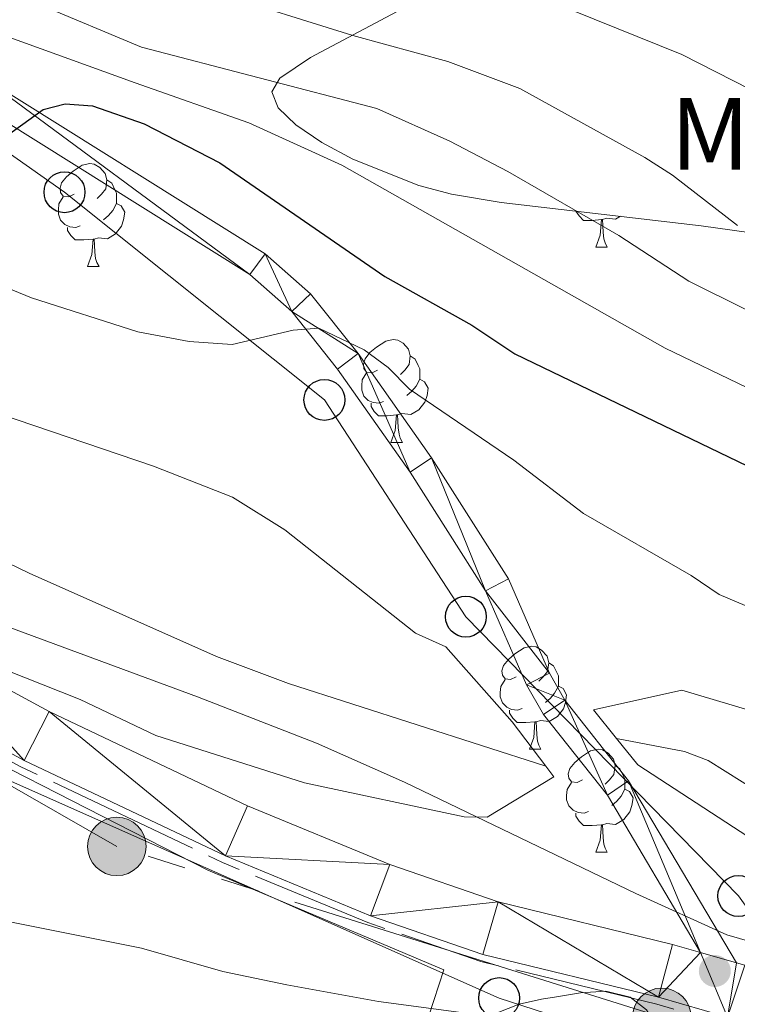
# Model space of a CAD drawing. Extents: x 612439 to 616944, y 791641 to 794686.
# Drawn here: x 615286 to 615356, y 793277 to 793373 of the extents above; entities that cross this region are included whole.
import ezdxf
from ezdxf.enums import TextEntityAlignment as Align

# ---------------------------------------------------------------- set-up
doc = ezdxf.new("R2010")
doc.units = 0
doc.header["$MEASUREMENT"] = 0
for name, pattern in [('5aceql', [40.5, 3.5, -3.5, 30, -3.5]), ('5elect', [127.5, 75, -7.5, 7.5, -7.5, 7.5, -7.5, 7.5, -7.5]), ('DGN Style 2', [47.64838, 28.589028, -19.059352]), ('DGN Style 3', [66.70773200000001, 47.64838, -19.059352])]:
    doc.linetypes.add(name, pattern=pattern)
for name, color, linetype in [('Nivel 11', 7, 'Continuous'), ('Nivel 13', 7, 'Continuous'), ('Nivel 20', 7, 'Continuous'), ('Nivel 21', 7, 'Continuous'), ('Nivel 32', 7, 'Continuous'), ('Nivel 33', 7, 'Continuous'), ('Nivel 35', 7, 'Continuous'), ('Nivel 36', 7, 'Continuous'), ('Nivel 37', 7, 'Continuous'), ('Nivel 4', 7, 'Continuous'), ('Nivel 5', 7, 'Continuous'), ('Nivel 54', 7, 'Continuous'), ('Nivel 61', 7, 'Continuous'), ('Nivel 63', 7, 'Continuous'), ('Nivel 7', 7, 'Continuous')]:
    doc.layers.add(name, color=color, linetype=linetype)
doc.styles.add('Style-arialn', font='arialn.shx', dxfattribs={"bigfont": 'arialnbig.shx'})
doc.linetypes.add('5zonar', pattern='A,-5,[1,dgnlstyle.shx,S=0.08,R=0,X=0,Y=0],-5', length=10)

# ---------------------------------------------------------------- blocks, each defined once
blk = doc.blocks.new('5PTT_1')
at = {"layer": 'Nivel 33', "color": 19, "linetype": 'Continuous', "lineweight": 30}
blk.add_circle((0, 0, -0.0002754115720762229), 1.995000006667076, dxfattribs=at)
blk = doc.blocks.new('5PELE_1')
at = {"layer": 'Nivel 32', "linetype": 'Continuous', "lineweight": 0}
h = blk.add_hatch(color=9, dxfattribs=at)
edge = h.paths.add_edge_path()
edge.add_arc((0, 0), 2.85, 0, 360)
at = {"layer": 'Nivel 32', "color": 8, "linetype": 'Continuous', "lineweight": 0}
blk.add_circle((0, 0, 0.0003673628540354912), 2.85, dxfattribs=at)
blk = doc.blocks.new('5PATER_1')
at = {"layer": 'Nivel 7', "linetype": 'Continuous', "lineweight": 0}
h = blk.add_hatch(color=19, dxfattribs=at)
edge = h.paths.add_edge_path()
edge.add_ellipse((1.001171767711639e-08, 1.001171767711639e-08), major_axis=(-1.095731442658737, -1.110710700182447), ratio=0.9994222409660319, start_angle=0, end_angle=360)

msp = doc.modelspace()

# ---------------------------------------------------------------- linework, layer by layer
at = {"layer": 'Nivel 11', "color": 142, "linetype": 'DGN Style 3', "lineweight": 13}
for points in [[(615337.233, 793300.6100000001, 89.006), (615312.1570000001, 793308.672, 88.98100000000001), (615305.146, 793311.294, 88.675), (615286.888, 793319.422, 87.34100000000001), (615264.909, 793329.9550000001, 86.487), (615256.121, 793334.7139999999, 86.185), (615248.6570000001, 793339.2180000001, 85.964), (615215.1470000001, 793361.0360000001, 85.055), (615197.3200000001, 793372.1529999999, 84.503), (615187.777, 793376.9280000001, 84.006), (615175.5020000001, 793381.6470000001, 84.006), (615169.081, 793385.5689999999, 84.006), (615166.797, 793386.5800000001, 84.006), (615161.514, 793387.5689999999, 84.006), (615149.2479999999, 793388.462, 83.759), (615141.5430000001, 793388.6980000001, 83.415), (615131.5560000001, 793388.1470000001, 83.046), (615128.1599999999, 793388.479, 82.895), (615123.327, 793389.753, 82.615), (615116.371, 793392.1159999999, 82.498), (615112.0290000001, 793394.6059999999, 82.519), (615109.9550000001, 793396.48, 82.45400000000001), (615103.371, 793403.9550000001, 82.151), (615082.757, 793430.952, 80.47500000000001)], [(615470.6570000001, 793242.7930000001, 93.739), (615468.4639999999, 793244.8049999999, 93.658), (615460.287, 793250.564, 93.421), (615451.4880000001, 793255.5020000001, 93.158), (615435.044, 793263.868, 92.458), (615415.8219999999, 793272.5900000001, 91.556), (615408.817, 793275.287, 91.254), (615389.808, 793281.6680000001, 90.471), (615382.8829999999, 793284.477, 90.183), (615376.3999999999, 793287.7660000001, 89.923), (615359.4890000001, 793297.1270000001, 89.751), (615353.0719999999, 793301.1400000001, 89.141), (615350.77, 793302.027, 89.011), (615344.1410000001, 793303.2860000001, 89.006)]]:
    msp.add_polyline3d(points, dxfattribs=at)
at = {"layer": 'Nivel 13', "color": 5, "linetype": '5aceql', "lineweight": 0, "ltscale": 0.5}
msp.add_polyline3d([(615220.6680000001, 793339.365, 86.193), (615241.233, 793327.26, 87.497), (615272.6229999999, 793307.821, 89.925), (615286.074, 793300.5290000001, 90.833), (615305.7209999999, 793291.2069999999, 91.912), (615319.889, 793285.354, 92.279), (615330.915, 793281.567, 92.749), (615348.0560000001, 793277.3940000001, 93.622), (615354.744, 793275.4780000001, 94), (615363.5760000001, 793272.129, 94.555), (615374.2139999999, 793266.9299999999, 95.06700000000001), (615378.1140000001, 793264.642, 95.218), (615381.852, 793262.014, 95.386), (615403.2649999999, 793245.0730000001, 96.447)], dxfattribs=at)
at = {"layer": 'Nivel 20', "color": 19, "linetype": 'Continuous', "lineweight": 0, "ltscale": 0.5}
msp.add_polyline3d([(615268.9639999999, 793308.615, 91.244), (615270.432, 793307.74, 91.291), (615304.283, 793290.473, 93.03), (615327.2990000001, 793280.7520000001, 94.521), (615320.956, 793261.3160000001, 99.383)], dxfattribs=at)
at = {"layer": 'Nivel 21', "color": 1, "linetype": 'DGN Style 2', "lineweight": 0, "extrusion": (0.02261031784243564, -0.02807039459695571, 0.9993502021184744), "elevation": -8265.04129190453, "flags": 128}
msp.add_lwpolyline([(976854.5013964034, 231661.7509026331), (976854.5013964034, 231658.1442046971)], dxfattribs=at)
at = {"layer": 'Nivel 21', "color": 1, "linetype": 'DGN Style 2', "lineweight": 0, "extrusion": (0.02224830679522969, -0.02931653219499349, 0.9993225474214046), "elevation": -9476.515408153371, "flags": 128}
msp.add_lwpolyline([(969740.0055504085, 259775.1276773188), (969740.0055504085, 259769.6933084502)], dxfattribs=at)
at = {"layer": 'Nivel 21', "color": 1, "linetype": 'DGN Style 2', "lineweight": 0, "extrusion": (0.02240392881632926, -0.02778346427945943, 0.999362868574886), "elevation": -8164.417663306605, "flags": 128}
msp.add_lwpolyline([(976979.4404088631, 231134.2442930975), (976979.4404088631, 231130.9381497249)], dxfattribs=at)
at = {"layer": 'Nivel 21', "color": 1, "linetype": 'DGN Style 2', "lineweight": 0, "extrusion": (0.02184125263578031, -0.0287413498615119, 0.9993482348468118), "elevation": -9270.696176396708, "flags": 128}
msp.add_lwpolyline([(969908.7386149005, 259146.4242886835), (969908.7386149005, 259145.0945954857)], dxfattribs=at)
at = {"layer": 'Nivel 21', "color": 19, "linetype": 'Continuous', "lineweight": 13, "extrusion": (-0.04951647910919183, 0.01418794093197163, 0.9986725292250409), "elevation": -19121.3930853507, "flags": 128}
msp.add_lwpolyline([(-932091.7839866751, 372551.7814831242), (-932091.7839866751, 372555.4313291488)], dxfattribs=at)
at = {"layer": 'Nivel 21', "color": 19, "linetype": 'Continuous', "lineweight": 13}
for points in [[(615352.337, 793282.449, 92.901), (615343.2490000001, 793297.7579999999, 90.89), (615337.0050000001, 793305.622, 90.896), (615335.362, 793308.538, 90.971), (615331.3759999999, 793317.6950000001, 91.385), (615324.023, 793329.2590000001, 92.702), (615316.9410000001, 793339.311, 94.559), (615312.493, 793344.9180000001, 95.524), (615308.3770000001, 793348.5249999999, 96.281), (615280.784, 793365.773, 101.226), (615268.415, 793373.952, 103.51), (615256.389, 793382.7779999999, 105.809), (615247.506, 793390.2820000001, 107.473), (615238.895, 793399.416, 109.019), (615231.169, 793409.2890000001, 110.531), (615223.7649999999, 793420.128, 112.39), (615217.56, 793430.9580000001, 114.769), (615211.4650000001, 793438.828, 116.264), (615207.9010000001, 793446.6000000001, 116.991), (615207.104, 793448.7250000001, 117.196)], [(615355.841, 793281.4450000001, 92.901), (615345.3119999999, 793299.179, 90.89), (615339.0860000001, 793307.021, 90.896), (615337.6030000001, 793309.6529999999, 90.971), (615333.591, 793318.872, 91.385), (615326.1000000001, 793330.6499999999, 92.702), (615318.9439999999, 793340.81, 94.559), (615314.31, 793346.649, 95.524), (615309.8740000001, 793350.538, 96.281), (615282.1370000001, 793367.8759999999, 101.226), (615269.844, 793376.003, 103.51), (615257.9380000001, 793384.743, 105.809), (615249.227, 793392.101, 107.473), (615240.7919999999, 793401.047, 109.019), (615233.1880000001, 793410.7660000001, 110.531), (615225.8859999999, 793421.4569999999, 112.39), (615219.6429999999, 793432.351, 114.769), (615213.618, 793440.131, 116.264), (615210.426, 793447.088, 116.944)], [(615194.9650000001, 793363.506, 85.226), (615216.094, 793349.3019999999, 85.84400000000001), (615223.23, 793344.8659999999, 86.158), (615244.355, 793332.4299999999, 87.497), (615275.655, 793313.047, 89.925), (615288.81, 793305.916, 90.833), (615308.1699999999, 793296.73, 91.912), (615322.0249999999, 793291.006, 92.279), (615332.6140000001, 793287.369, 92.749), (615349.6030000001, 793283.233, 93.622), (615352.337, 793282.449, 93.768)], [(615221.024, 793339.969, 86.193), (615241.595, 793327.8600000001, 87.497), (615272.9750000001, 793308.4269999999, 89.925), (615286.392, 793301.1540000001, 90.833), (615306.0050000001, 793291.848, 91.912), (615320.1370000001, 793286.01, 92.279), (615331.112, 793282.24, 92.749), (615348.236, 793278.071, 93.622), (615354.9650000001, 793276.1429999999, 94), (615363.855, 793272.773, 94.555), (615374.5460000001, 793267.548, 95.06700000000001), (615378.494, 793265.2320000001, 95.218), (615382.271, 793262.5760000001, 95.386), (615403.7, 793245.622, 96.447)], [(615355.841, 793281.4450000001, 93.956), (615356.6499999999, 793281.2139999999, 94), (615365.9780000001, 793277.6769999999, 94.555), (615377.0730000001, 793272.2550000001, 95.06700000000001), (615381.385, 793269.7250000001, 95.218), (615385.4650000001, 793266.8559999999, 95.386), (615417.0290000001, 793241.8840000001, 96.947)]]:
    msp.add_polyline3d(points, dxfattribs=at)
at = {"layer": 'Nivel 32', "color": 6, "linetype": '5elect', "lineweight": 0, "ltscale": 0.5}
msp.add_polyline3d([(615380.0530000001, 793241.2579999999, 102.231), (615381.618, 793261.092, 95.956), (615348.5590000001, 793276.1229999999, 94.175), (615295.4210000001, 793292.7779999999, 92.45400000000001), (615268.4469999999, 793308.2150000001, 91.581), (615258.5819999999, 793299.416, 92.694)], dxfattribs=at)
at = {"layer": 'Nivel 33', "color": 19, "linetype": 'Continuous', "lineweight": 0, "ltscale": 0.5}
for points in [[(615372.2380000001, 793265.19, 96.008), (615356.0149999999, 793287.9450000001, 91.514), (615329.45, 793315.1699999999, 90.73400000000001), (615315.6599999999, 793336.3, 93.64), (615290.3200000001, 793356.547, 98.426), (615255.44, 793381.131, 105.38), (615230.736, 793403.8060000001, 108.703), (615211.065, 793434.689, 115.267), (615194.764, 793477.855, 118.544), (615191.8470000001, 793525.369, 120.319)], [(615044.1699999999, 793437.547, 84.58200000000001), (615052.2409999999, 793428.926, 84.574), (615075.156, 793400.4820000001, 83.602), (615105.115, 793376.4369999999, 82.758), (615142.4280000001, 793368.9199999999, 83.444), (615180.1470000001, 793362.825, 85.403), (615223.0590000001, 793337.044, 87.435), (615255.5050000001, 793316.726, 89.456), (615282.476, 793300.2690000001, 91.273), (615332.6939999999, 793277.99, 94.218), (615372.2380000001, 793265.19, 96.008)]]:
    msp.add_polyline3d(points, dxfattribs=at)
at = {"layer": 'Nivel 35', "color": 92, "linetype": '5zonar', "lineweight": 0, "ltscale": 0.5}
for points in [[(615329.53, 793377.8019999999, 125.209), (615314.2930000001, 793369.669, 120.984), (615311.298, 793367.676, 120.095), (615310.533, 793366.341, 119.587), (615311.158, 793364.7820000001, 119.108), (615312.8800000001, 793363.101, 118.672), (615315.405, 793361.399, 118.292), (615318.4410000001, 793359.78, 117.982), (615324.875, 793357.1969999999, 117.623), (615328.0360000001, 793356.369, 117.61), (615332.896, 793355.5560000001, 118.067), (615352.388, 793353.2749999999, 122.359), (615376.5660000001, 793349.889, 123.841)], [(615362.0889999999, 793282.081, 99.01), (615354.8999999999, 793284.159, 98.789), (615346.0120000001, 793288.1910000001, 98.61500000000001), (615323.46, 793299.0260000001, 98.788), (615314.8899999999, 793302.828, 98.56700000000001), (615303.2720000001, 793307.3489999999, 97.867), (615279.8640000001, 793316.0150000001, 95.818), (615270.686, 793319.94, 95.04), (615263.9550000001, 793323.257, 94.566), (615255.6170000001, 793328.0930000001, 94.173), (615242.99, 793336.341, 93.96300000000001), (615228.696, 793346.4410000001, 94.048), (615208.6259999999, 793361.246, 94.096), (615195.648, 793370.6840000001, 93.642)], [(615326.3859999999, 793240.348, 112.265), (615327.034, 793243.395, 111.561), (615327.19, 793251.685, 109.698), (615327.1680000001, 793254.1229999999, 109.161), (615325.686, 793266.3459999999, 106.481), (615325.8640000001, 793268.7849999999, 105.946), (615326.452, 793271.22, 105.411), (615328.25, 793274.0819999999, 104.711), (615332.5050000001, 793276.5519999999, 103.734), (615334.652, 793277.3870000001, 102.559), (615336.815, 793277.895, 101.104), (615338.298, 793278.1270000001, 100.752), (615340.619, 793278.506, 101.263), (615343.0800000001, 793278.6769999999, 102.213), (615345.469, 793278.091, 103.206), (615347.0630000001, 793276.851, 103.734), (615348.4199999999, 793274.5290000001, 104.247), (615348.7919999999, 793272.121, 104.748), (615348.4410000001, 793267.146, 105.619), (615347.4210000001, 793259.382, 106.716), (615346.273, 793252.152, 108.508), (615345.064, 793245.1130000001, 111.136), (615344.2609999999, 793240.6510000001, 113.057)]]:
    msp.add_polyline3d(points, dxfattribs=at)
at = {"layer": 'Nivel 36', "color": 92, "linetype": 'Continuous', "lineweight": 0, "flags": 128}
for points in [[(615291.26, 793356.3589999999), (615290.73, 793356.094), (615290.2, 793356.149), (615289.935, 793356.5190000001), (615289.8800000001, 793356.9439999999), (615290.04, 793357.4639999999), (615290.52, 793358.0590000001), (615291.155, 793358.5889999999), (615292.0549999999, 793359.1740000001), (615292.8, 793359.334), (615293.2250000001, 793359.2790000001), (615293.7550000001, 793358.9639999999), (615294.2849999999, 793358.379), (615294.4450000001, 793357.7390000001), (615294.335, 793356.889), (615293.9099999999, 793356.3589999999), (615293.49, 793355.9340000001)], [(615294.4450000001, 793357.7390000001), (615294.9199999999, 793357.4240000001), (615295.2350000001, 793356.784), (615295.395, 793356.4639999999), (615295.395, 793355.8840000001), (615295.395, 793355.459), (615295.0249999999, 793354.7690000001), (615294.605, 793354.2890000001), (615294.125, 793353.869)], [(615291.845, 793353.2790000001), (615291.4199999999, 793353.119), (615290.835, 793353.179), (615290.3600000001, 793353.389), (615289.935, 793353.814), (615289.72, 793354.399), (615289.72, 793354.8189999999), (615289.7749999999, 793355.4040000001), (615290.2, 793356.094)], [(615295.395, 793355.459), (615295.8500000001, 793355.209), (615296.1950000001, 793354.594), (615296.085, 793353.869), (615295.875, 793353.229), (615295.29, 793352.4890000001), (615294.4950000001, 793352.0090000001), (615293.645, 793352.1140000001), (615293.2150000001, 793351.9839999999)], [(615342.6599999999, 793353.889), (615341.77, 793353.804), (615340.925, 793353.804), (615340.5, 793354.2339999999), (615340.1840000001, 793354.703)], [(615342.115, 793351.2039999999), (615342.55, 793352.3640000001), (615342.6599999999, 793353.889), (615342.77, 793353.889), (615342.8049999999, 793353.304), (615342.8400000001, 793352.619), (615342.9099999999, 793352.004), (615343.0249999999, 793351.604), (615343.24, 793351.2039999999)], [(615344.517, 793354.196), (615344.05, 793353.9140000001), (615343.2, 793354.0190000001), (615342.77, 793353.889)], [(615293.105, 793351.9839999999), (615292.2150000001, 793351.899), (615291.3700000001, 793351.899), (615290.9450000001, 793352.3289999999), (615290.625, 793352.804), (615290.625, 793353.119)], [(615292.56, 793349.2990000001), (615292.9950000001, 793350.459), (615293.105, 793351.9839999999), (615293.2150000001, 793351.9839999999), (615293.25, 793351.399), (615293.2849999999, 793350.7139999999), (615293.355, 793350.0989999999), (615293.47, 793349.699), (615293.685, 793349.2990000001)], [(615342.115, 793351.2039999999), (615343.24, 793351.2039999999)], [(615292.56, 793349.2990000001), (615293.685, 793349.2990000001)], [(615320.837, 793339.216), (615320.307, 793338.9510000001), (615319.777, 793339.006), (615319.5120000001, 793339.3759999999), (615319.4569999999, 793339.801), (615319.6170000001, 793340.321), (615320.0970000001, 793340.916), (615320.7320000001, 793341.446), (615321.632, 793342.031), (615322.3770000001, 793342.1910000001), (615322.8019999999, 793342.1359999999), (615323.3319999999, 793341.821), (615323.862, 793341.236), (615324.0220000001, 793340.5959999999), (615323.912, 793339.746), (615323.487, 793339.216), (615323.067, 793338.791)], [(615324.0220000001, 793340.5959999999), (615324.497, 793340.281), (615324.8119999999, 793339.6410000001), (615324.9720000001, 793339.321), (615324.9720000001, 793338.7409999999), (615324.9720000001, 793338.3160000001), (615324.602, 793337.6259999999), (615324.182, 793337.146), (615323.702, 793336.726)], [(615321.422, 793336.1359999999), (615320.997, 793335.976), (615320.412, 793336.0360000001), (615319.9369999999, 793336.246), (615319.5120000001, 793336.6710000001), (615319.297, 793337.256), (615319.297, 793337.676), (615319.352, 793338.2609999999), (615319.777, 793338.9510000001)], [(615324.9720000001, 793338.3160000001), (615325.4269999999, 793338.0660000001), (615325.7720000001, 793337.4510000001), (615325.662, 793336.726), (615325.452, 793336.0860000001), (615324.8670000001, 793335.3459999999), (615324.0719999999, 793334.8659999999), (615323.2220000001, 793334.9709999999), (615322.7919999999, 793334.841)], [(615322.682, 793334.841), (615321.7919999999, 793334.756), (615320.9469999999, 793334.756), (615320.5220000001, 793335.186), (615320.202, 793335.6610000001), (615320.202, 793335.976)], [(615322.1370000001, 793332.156), (615322.5719999999, 793333.3160000001), (615322.682, 793334.841), (615322.7919999999, 793334.841), (615322.827, 793334.256), (615322.862, 793333.571), (615322.932, 793332.956), (615323.047, 793332.5560000001), (615323.2620000001, 793332.156)], [(615322.1370000001, 793332.156), (615323.2620000001, 793332.156)], [(615334.3400000001, 793309.307), (615333.81, 793309.0420000001), (615333.28, 793309.0970000001), (615333.0149999999, 793309.467), (615332.96, 793309.892), (615333.1200000001, 793310.412), (615333.6000000001, 793311.007), (615334.2350000001, 793311.537), (615335.135, 793312.122), (615335.8800000001, 793312.2820000001), (615336.3049999999, 793312.227), (615336.835, 793311.912), (615337.365, 793311.327), (615337.5249999999, 793310.6869999999), (615337.415, 793309.837), (615336.99, 793309.307), (615336.5700000001, 793308.882)], [(615337.5249999999, 793310.6869999999), (615338, 793310.372), (615338.315, 793309.7320000001), (615338.4750000001, 793309.412), (615338.4750000001, 793308.8319999999), (615338.4750000001, 793308.4070000001), (615338.105, 793307.717), (615337.685, 793307.237), (615337.2050000001, 793306.817)], [(615334.925, 793306.227), (615334.5, 793306.067), (615333.915, 793306.1270000001), (615333.44, 793306.337), (615333.0149999999, 793306.7620000001), (615332.8, 793307.3470000001), (615332.8, 793307.767), (615332.855, 793308.352), (615333.28, 793309.0420000001)], [(615338.4750000001, 793308.4070000001), (615338.9299999999, 793308.1570000001), (615339.2749999999, 793307.5420000001), (615339.165, 793306.817), (615338.9550000001, 793306.1769999999), (615338.3700000001, 793305.4369999999), (615337.575, 793304.9569999999), (615336.7250000001, 793305.0619999999), (615336.2949999999, 793304.932)], [(615336.185, 793304.932), (615335.2949999999, 793304.8470000001), (615334.45, 793304.8470000001), (615334.0249999999, 793305.277), (615333.7050000001, 793305.7520000001), (615333.7050000001, 793306.067)], [(615335.6399999999, 793302.247), (615336.075, 793303.4070000001), (615336.185, 793304.932), (615336.2949999999, 793304.932), (615336.3300000001, 793304.3470000001), (615336.365, 793303.662), (615336.435, 793303.047), (615336.55, 793302.6470000001), (615336.7649999999, 793302.247)], [(615335.6399999999, 793302.247), (615336.7649999999, 793302.247)], [(615340.815, 793299.2720000001), (615340.2849999999, 793299.007), (615339.7550000001, 793299.0619999999), (615339.49, 793299.432), (615339.435, 793299.8570000001), (615339.595, 793300.3770000001), (615340.075, 793300.9720000001), (615340.71, 793301.5020000001), (615341.6100000001, 793302.087), (615342.355, 793302.247), (615342.78, 793302.192), (615343.31, 793301.8770000001), (615343.8400000001, 793301.2920000001), (615344, 793300.652), (615343.8899999999, 793299.8019999999), (615343.4650000001, 793299.2720000001), (615343.0449999999, 793298.8470000001)], [(615344, 793300.652), (615344.4750000001, 793300.337), (615344.79, 793299.6969999999), (615344.95, 793299.3770000001), (615344.95, 793298.797), (615344.95, 793298.372), (615344.5800000001, 793297.682), (615344.1599999999, 793297.202), (615343.6799999999, 793296.7820000001)], [(615341.3999999999, 793296.192), (615340.9750000001, 793296.0320000001), (615340.3899999999, 793296.092), (615339.915, 793296.3019999999), (615339.49, 793296.727), (615339.2749999999, 793297.3119999999), (615339.2749999999, 793297.7320000001), (615339.3300000001, 793298.317), (615339.7550000001, 793299.007)], [(615344.95, 793298.372), (615345.405, 793298.122), (615345.75, 793297.507), (615345.6399999999, 793296.7820000001), (615345.4299999999, 793296.142), (615344.845, 793295.402), (615344.05, 793294.922), (615343.2, 793295.027), (615342.77, 793294.8970000001)], [(615342.6599999999, 793294.8970000001), (615341.77, 793294.8119999999), (615340.925, 793294.8119999999), (615340.5, 793295.2420000001), (615340.1799999999, 793295.717), (615340.1799999999, 793296.0320000001)], [(615342.115, 793292.212), (615342.55, 793293.372), (615342.6599999999, 793294.8970000001), (615342.77, 793294.8970000001), (615342.8049999999, 793294.3119999999), (615342.8400000001, 793293.6270000001), (615342.9099999999, 793293.0120000001), (615343.0249999999, 793292.612), (615343.24, 793292.212)], [(615342.115, 793292.212), (615343.24, 793292.212)]]:
    msp.add_lwpolyline(points, dxfattribs=at)
at = {"layer": 'Nivel 4', "color": 25, "linetype": 'Continuous', "lineweight": 30, "elevation": 100, "flags": 128}
msp.add_lwpolyline([(615198.533, 793400.828), (615214.476, 793392.8829999999), (615216.6699999999, 793391.4010000001), (615219.24, 793390.182), (615231.494, 793382.162), (615243.746, 793375.3500000001), (615262.233, 793367.6880000001), (615267.0590000001, 793365.2749999999), (615278.8729999999, 793361.628), (615281.337, 793361.1880000001), (615284.0190000001, 793361.575), (615288.229, 793364.619), (615290.381, 793365.173), (615293.057, 793364.973), (615298.071, 793363.2150000001), (615305.452, 793359.4170000001), (615321.537, 793348.3459999999), (615330.0190000001, 793343.5889999999), (615334.209, 793340.7849999999), (615361.3970000001, 793327.69)], dxfattribs=at)
at = {"layer": 'Nivel 5', "color": 25, "linetype": 'Continuous', "lineweight": 0, "flags": 128}
for points, elevation in [([(615355.949, 793353.2930000001), (615349.6089999999, 793358.2050000001), (615346.909, 793359.9140000001), (615334.717, 793366.659), (615327.6840000001, 793369.2790000001), (615318.4199999999, 793371.807), (615304.8910000001, 793376.064), (615280.4639999999, 793387.788), (615264.5590000001, 793396.865), (615253.5760000001, 793404.1810000001), (615248.7409999999, 793408.655), (615232.0900000001, 793422.24), (615224.0700000001, 793430.139), (615221.804, 793431.416), (615219.3899999999, 793432.0760000001), (615217.727, 793431.6370000001), (615215.2239999999, 793431.6200000001), (615212.506, 793432.4780000001), (615205.565, 793437.415)], 115), ([(615404.3800000001, 793346.1089999999), (615398.112, 793347.798), (615394.774, 793349.257), (615389.423, 793349.5279999999), (615384.182, 793350.693), (615379.1610000001, 793353.517), (615372.0630000001, 793358.334), (615365.4909999999, 793362.325), (615350.5050000001, 793369.967), (615339.781, 793374.298), (615333.7749999999, 793376.128), (615313.1170000001, 793384.3570000001), (615307.959, 793386.067), (615286.226, 793395.102), (615281.6300000001, 793397.842), (615270.2320000001, 793405.7490000001), (615259.7890000001, 793414.2380000001), (615248.3530000001, 793422.8319999999), (615246.774, 793423.5900000001), (615245.837, 793425.1130000001)], 120), ([(615356.756, 793345.104), (615351.2, 793347.871), (615344.3640000001, 793352.3119999999), (615333.5349999999, 793358.558), (615327.8859999999, 793361.5179999999), (615320.7790000001, 793364.713), (615297.825, 793370.686), (615287.7039999999, 793374.9140000001), (615284.952, 793376.2890000001), (615270.493, 793386.3), (615261.274, 793391.0220000001), (615250.233, 793397.881), (615244.098, 793402.203), (615239.6680000001, 793406.2820000001), (615237.602, 793407.767), (615235.3019999999, 793408.229), (615233.02, 793407.8), (615230.476, 793407.7479999999), (615211.1910000001, 793417.2779999999), (615208.825, 793418.087), (615201.3, 793421.783)], 110), ([(615356.852, 793337.5190000001), (615348.8670000001, 793341.331), (615317.3470000001, 793359.1769999999), (615308.2760000001, 793363.324), (615297.193, 793367.2139999999), (615278.8589999999, 793373.8360000001), (615261.504, 793380.915), (615259.632, 793380.568), (615257.4950000001, 793379.2509999999), (615255.7150000001, 793379.2150000001), (615243.061, 793384.395), (615233.824, 793389.9639999999), (615224.0360000001, 793397.398), (615209.7490000001, 793406.8119999999), (615196.247, 793413.7590000001)], 105), ([(615333.95, 793304.936), (615327.487, 793312.229), (615324.5320000001, 793313.568), (615311.794, 793323.628), (615306.6980000001, 793326.818), (615299.0009999999, 793329.842), (615272.3640000001, 793338.8600000001), (615265.4739999999, 793341.835), (615256.118, 793346.966), (615246.7380000001, 793353.4029999999), (615228.8060000001, 793364.5420000001), (615206.0519999999, 793381.396)], 90), ([(615223.5689999999, 793377.49), (615233.8899999999, 793372.267), (615251.2649999999, 793362.3189999999), (615257.435, 793359.77), (615265.283, 793355.604), (615273.7620000001, 793351.706), (615287.1089999999, 793346.254), (615297.463, 793342.952), (615302.467, 793341.9880000001), (615306.673, 793341.692), (615312.625, 793343.087), (615315.1229999999, 793343.2860000001), (615319.5360000001, 793341.193), (615321.862, 793339.459), (615323.942, 793337.3389999999), (615334.1370000001, 793330.422), (615340.9299999999, 793325.213), (615351.4199999999, 793319.196), (615354.131, 793317.3430000001), (615374.8940000001, 793308.575)], 95), ([(615207.4380000001, 793336.1059999999), (615211.712, 793329.3859999999), (615213.5320000001, 793327.514), (615215.7069999999, 793326.28), (615218.2209999999, 793325.4340000001), (615228.3300000001, 793322.6640000001), (615235.2350000001, 793319.581), (615241.1340000001, 793316.4809999999), (615247.76, 793318.4180000001), (615250.2609999999, 793318.496), (615252.358, 793317.622), (615259.1370000001, 793313.4099999999), (615267.1300000001, 793310.926), (615274.06, 793306.844), (615275.041, 793306.7620000001), (615280.2509999999, 793310.2409999999), (615282.719, 793310.7), (615291.8319999999, 793307.1059999999), (615299.229, 793303.587), (615313.7280000001, 793298.9680000001), (615329.28, 793295.6640000001), (615331.5179999999, 793295.6410000001), (615338.037, 793299.5519999999)], 90), ([(615346.2150000001, 793300.7139999999), (615356.939, 793293.743), (615366.75, 793288.537), (615375.368, 793285.852), (615377.869, 793285.702), (615378.784, 793286.8130000001), (615377.3759999999, 793290.4979999999), (615373.828, 793295.219), (615369.112, 793299.213), (615362.798, 793303.7350000001), (615360.3219999999, 793305.095), (615350.496, 793307.9979999999), (615341.8800000001, 793306.0930000001)], 90), ([(615462.1100000001, 793242.648), (615456.503, 793246.399), (615451.95, 793248.7479999999), (615442.6470000001, 793251.841), (615437.2550000001, 793254.148), (615413.1939999999, 793260.78), (615394.2209999999, 793267.517), (615384.0009999999, 793270.703), (615381.298, 793270.942), (615378.8319999999, 793270.5279999999), (615373.702, 793269.004), (615370.7820000001, 793268.69), (615368.31, 793269.0519999999), (615359.8870000001, 793271.433), (615343.631, 793273.712), (615329.4950000001, 793276.5360000001), (615320.923, 793277.649), (615311.9909999999, 793279.2960000001), (615305.764, 793280.5889999999), (615297.828, 793282.852), (615272.6159999999, 793287.8859999999), (615261.402, 793288.997), (615253.0149999999, 793288.4880000001)], 95)]:
    msp.add_lwpolyline(points, dxfattribs=dict(at, elevation=elevation))
at = {"layer": 'Nivel 61', "color": 19, "linetype": 'Continuous', "lineweight": 0}
msp.add_3dface([(613376.52, 792050.1799999999), (616757.9099999999, 792107.46), (616718.0900000001, 794421.0700000001), (613337.8600000001, 794363.79)], dxfattribs=at)
at = {"layer": 'Nivel 63', "color": 7, "linetype": 'Continuous', "lineweight": 0}
msp.add_3dface([(612489.155, 791641.317), (616943.5109999999, 791716.773), (616893.2069999999, 794686.358), (612438.851, 794610.902)], dxfattribs=at)

# ---------------------------------------------------------------- block references
at = {"layer": 'Nivel 32', "color": 8, "linetype": 'Continuous', "lineweight": 0}
for p in [(615295.4210000001, 793292.7779999999, 92.45400000000001), (615348.5590000001, 793276.1229999999, 94.175)]:
    msp.add_blockref('5PELE_1', p, dxfattribs=at)
at = {"layer": 'Nivel 33', "color": 19, "linetype": 'Continuous', "lineweight": 30}
for p in [(615290.3200000001, 793356.547, 98.426), (615315.6599999999, 793336.3, 93.64), (615329.45, 793315.1699999999, 90.73400000000001), (615356.0149999999, 793287.9450000001, 91.514), (615332.6939999999, 793277.99, 94.218)]:
    msp.add_blockref('5PTT_1', p, dxfattribs=at)
at = {"layer": 'Nivel 7', "color": 19, "linetype": 'Continuous', "lineweight": 0}
msp.add_blockref('5PATER_1', (615353.7220000001, 793280.6340000001, 93.76), dxfattribs=at)

# ---------------------------------------------------------------- texts
at = {"layer": 'Nivel 37', "color": 92, "linetype": 'Continuous', "lineweight": 0, "style": 'Style-arialn'}
msp.add_text('Mb', height=7.000002, dxfattribs=at).set_placement((615356.2078623527, 793362.244001, 118.03), align=Align.MIDDLE_CENTER)

# ---------------------------------------------------------------- meshes
at = {"layer": 'Nivel 54', "color": 33, "linetype": 'Continuous', "lineweight": 0}
mesh = msp.add_polyface(dxfattribs=at)
corners = [(615355.841, 793281.4450000001, 93.95599999999922), (615345.3119999999, 793299.1790000002, 90.89000000002433), (615339.0860000001, 793307.021, 90.895999999992), (615337.6030000001, 793309.6529999999, 90.97099999999324), (615333.591, 793318.872, 91.38499999999203), (615326.1000000003, 793330.6499999999, 92.70199999998178), (615318.9439999999, 793340.81, 94.55900000000905), (615314.3100000003, 793346.649, 95.52399999998529), (615309.8740000003, 793350.538, 96.28100000000836), (615282.1370000001, 793367.8759999999, 101.2260000000022), (615269.8439999998, 793376.003, 103.509999999998), (615257.9380000001, 793384.7429999998, 105.8089999999771), (615249.2270000002, 793392.101, 107.4729999999877), (615240.7919999999, 793401.047, 109.0189999999906), (615233.1880000001, 793410.7660000001, 110.5309999999847), (615225.8859999999, 793421.4569999999, 112.3899999999953), (615219.6429999999, 793432.3509999998, 114.7689999999618), (615213.618, 793440.131, 116.2639999999933), (615210.4260000002, 793447.088, 116.9439999999987), (615204.25, 793463.456, 118.544999999995), (615202.987, 793468.0119999999, 118.8310000000001), (615201.565, 793475.6969999997, 118.9939999999943), (615200.881, 793480.8599999999, 119.3409999999895), (615200.906, 793485.7209999999, 119.5139999999922), (615201.186, 793488.8659999999, 119.6389999999843), (615202.5279999997, 793495.8230000001, 120.3350000000078), (615201.8659999999, 793501.0289999999, 120.3979999999831), (615199.8030000001, 793510.22, 120.6329999999985), (615199.942, 793512.0360000001, 120.8090000000068), (615201.5100000002, 793513.5790000001, 120.8230000000109), (615204.4610000001, 793514.2049999998, 120.9349999999714), (615206.7509999999, 793514.216, 121.06199999999), (615210.7779999999, 793513.5359999998, 121.2289999999962), (615212.9620000003, 793512.854, 121.2779999999821), (615215.004, 793511.8109999998, 121.3220000000032), (615217.1200000001, 793510.121, 121.3650000000032), (615218.5489999999, 793508.4780000001, 121.4010000000068), (615223.371, 793497.0850000002, 121.8249999999968), (615228.6610000001, 793483.4369999997, 121.5269999999813), (615233.669, 793472.0900000001, 121.5330000000022), (615236.189, 793467.565, 121.5440000000132), (615237.625, 793465.7820000001, 121.5159999999784), (615242.2720000001, 793460.017, 121.4269999999913), (615244.219, 793461.5859999999, 121.4269999999911), (615238.27, 793468.9680000001, 121.5440000000157), (615235.9099999999, 793473.2050000001, 121.5329999999973), (615230.9720000001, 793484.3939999999, 121.5270000000156), (615225.6880000001, 793498.024, 121.8250000000107), (615222.5360000001, 793505.469, 121.5450000000041), (615221.21, 793508.6019999997, 121.5189999999969), (615220.696, 793509.8189999999, 121.4009999999963), (615218.8570000001, 793511.9319999998, 121.3649999999995), (615216.3670000001, 793513.922, 121.3220000000037), (615213.909, 793515.1769999999, 121.2779999999952), (615211.361, 793515.973, 121.2289999999955), (615206.9540000001, 793516.717, 121.061999999978), (615204.192, 793516.7039999999, 120.9349999999856), (615200.2769999998, 793515.8740000001, 120.8230000000094), (615197.521, 793513.1610000003, 120.8090000000129), (615197.2820000001, 793510.037, 120.6329999999886), (615199.4010000001, 793500.5959999999, 120.3979999999884), (615199.997, 793495.9039999999, 120.3349999999938), (615199.5460000001, 793493.5660000001, 120.0910000000101), (615198.7069999999, 793489.2150000001, 119.6389999999934), (615198.4070000004, 793485.838, 119.5139999999801), (615198.3800000001, 793480.7010000004, 119.3410000000151), (615199.0959999999, 793475.3060000001, 118.993999999988), (615200.548, 793467.4489999998, 118.8309999999996), (615201.8709999998, 793462.6809999999, 118.5450000000131), (615207.104, 793448.7250000003, 117.196000000024), (615207.9010000001, 793446.6000000001, 116.9909999999852), (615211.4649999999, 793438.8279999997, 116.2640000000071), (615217.56, 793430.9580000003, 114.7690000000012), (615223.7649999999, 793420.128, 112.3899999999949), (615231.1690000002, 793409.2890000001, 110.5309999999742), (615238.895, 793399.4159999997, 109.0190000000167), (615247.5060000003, 793390.2820000001, 107.4729999999827), (615256.389, 793382.7779999999, 105.8089999999889), (615268.415, 793373.952, 103.5099999999853), (615280.784, 793365.773, 101.2260000000032), (615308.3770000003, 793348.5249999999, 96.28099999997248), (615312.4930000002, 793344.9180000001, 95.52400000000517), (615316.9410000001, 793339.311, 94.55899999998307), (615324.0230000003, 793329.2590000001, 92.70199999997598), (615331.3759999999, 793317.6949999998, 91.38499999999415), (615335.362, 793308.538, 90.97099999999814), (615337.0050000001, 793305.6219999997, 90.89599999999558), (615343.2490000001, 793297.7579999999, 90.89000000000081), (615352.3369999998, 793282.449, 93.76800000002945)]
mesh.append_faces([[corners[k] for k in face] for face in [(1, 88, 0), (43, 41, 42)]], dxfattribs={"vtx0": -1, "color": 33})
mesh.append_faces([[corners[k] for k in face] for face in [(27, 60, 26), (26, 61, 25), (25, 62, 24), (24, 64, 23), (23, 64, 22), (22, 66, 21), (21, 66, 20), (20, 67, 19), (19, 69, 18), (18, 71, 17), (17, 72, 16), (16, 72, 15), (15, 74, 14), (14, 74, 13), (13, 75, 12), (12, 77, 11), (11, 78, 10), (10, 79, 9), (9, 80, 8), (8, 81, 7), (7, 81, 6), (6, 83, 5), (5, 84, 4), (4, 84, 3), (3, 85, 2), (2, 87, 1), (58, 28, 57), (29, 57, 28), (57, 29, 56), (56, 31, 55), (55, 31, 54), (54, 33, 53), (53, 34, 52), (52, 34, 51), (51, 36, 50), (50, 36, 49), (49, 36, 48), (48, 37, 47), (47, 37, 46), (46, 38, 45), (45, 39, 44), (44, 41, 43)]], dxfattribs={"vtx0": -1, "vtx1": -1, "color": 33})
mesh.append_faces([[corners[k] for k in face] for face in [(27, 59, 60), (59, 27, 28), (26, 60, 61), (25, 61, 62), (24, 62, 63), (24, 63, 64), (22, 64, 65), (22, 65, 66), (20, 66, 67), (19, 67, 68), (19, 68, 69), (18, 69, 70), (18, 70, 71), (17, 71, 72), (15, 72, 73), (15, 73, 74), (13, 74, 75), (12, 75, 76), (12, 76, 77), (11, 77, 78), (10, 78, 79), (9, 79, 80), (8, 80, 81), (6, 81, 82), (6, 82, 83), (5, 83, 84), (3, 84, 85), (2, 85, 86), (2, 86, 87), (1, 87, 88), (28, 58, 59), (56, 29, 30), (56, 30, 31), (54, 31, 32), (54, 32, 33), (53, 33, 34), (51, 34, 35), (51, 35, 36), (48, 36, 37), (46, 37, 38), (45, 38, 39), (44, 39, 40), (44, 40, 41)]], dxfattribs={"vtx0": -1, "vtx2": -1, "color": 33})
at = {"layer": 'Nivel 54', "color": 21, "linetype": 'Continuous', "lineweight": 0}
mesh = msp.add_polyface(dxfattribs=at)
corners = [(615352.337, 793282.4489999998, 93.76800000001478), (615349.6030000004, 793283.233, 93.62200000007397), (615332.6140000001, 793287.369, 92.74900000003012), (615322.0249999999, 793291.006, 92.27900000002533), (615308.1699999999, 793296.73, 91.91200000000656), (615288.8100000003, 793305.9160000002, 90.83300000005956), (615275.655, 793313.0469999998, 89.92500000000649), (615244.355, 793332.4299999999, 87.49700000001026), (615223.2300000002, 793344.8659999999, 86.15800000005964), (615216.0940000003, 793349.3019999999, 85.84400000005496), (615194.9650000001, 793363.506, 85.22599999999682), (615188.5190000003, 793367.2420000003, 84.80300000006284), (615181.7530000003, 793370.5860000001, 84.45800000006673), (615178.3759999999, 793371.879, 84.40900000003154), (615173.5010000002, 793373.0120000001, 84.3990000000121), (615154.9850000001, 793373.9199999999, 83.86100000004767), (615135.7440000002, 793375.378, 83.12500000005629), (615125.4110000003, 793376.53, 82.96200000002862), (615120.55, 793377.6429999999, 82.91300000001763), (615113.584, 793380.594, 82.86700000003735), (615106.1540000003, 793384.994, 82.87300000004433), (615098.0730000001, 793390.807, 82.94400000003961), (615087.3490000002, 793399.8090000001, 83.26500000004035), (615080.9539999999, 793406.206, 83.33500000005846), (615074.3810000003, 793413.7310000001, 83.07900000006477), (615060.8250000002, 793432.182, 83.3640000000353), (615052.1380000003, 793442.4299999999, 83.41500000002193), (615046.3319999999, 793448.2209999999, 83.10900000003048), (615043.952, 793450.3999999999, 82.94100000001262), (615044.0789999999, 793442.9280000001, 83.18800000002099), (615048.2100000002, 793438.808, 83.4150000000701), (615056.6329999999, 793428.871, 83.36399999999696), (615070.2120000003, 793410.3880000003, 83.07900000003673), (615077.0510000002, 793402.5590000001, 83.33500000005476), (615083.7380000004, 793395.8700000001, 83.26500000006632), (615094.7930000003, 793386.5900000001, 82.94400000005292), (615103.2290000003, 793380.521, 82.87300000002362), (615111.172, 793375.818, 82.8670000000406), (615112.1100000003, 793375.4200000002, 82.61200000007038), (615114.4199999999, 793374.4410000001, 82.61200000005095), (615118.9000000001, 793372.5440000002, 82.91300000006501), (615124.5160000003, 793371.2579999999, 82.96200000001862), (615135.246, 793370.0619999997, 83.12500000001597), (615140.2779999999, 793369.6799999999, 83.31500000000057), (615154.652, 793368.5909999998, 84.0840000000172), (615172.76, 793367.703, 84.39900000002181), (615176.8100000003, 793366.7620000001, 84.40900000006096), (615179.6110000003, 793365.69, 84.45800000004434), (615185.9950000003, 793362.534, 84.80300000004866), (615192.1340000001, 793358.976, 85.22600000001869), (615213.1939999999, 793344.818, 85.84400000002748), (615217.3470000003, 793342.236, 87.07200000003606), (615220.466, 793340.298, 86.1580000000421), (615221.0240000002, 793339.969, 87.07200000005086), (615241.595, 793327.8599999999, 87.49700000000311), (615272.9750000001, 793308.4269999999, 89.92500000001539), (615286.3920000002, 793301.1540000003, 90.83300000006317), (615306.0050000001, 793291.848, 91.91200000001183), (615320.1370000001, 793286.01, 92.27900000003702), (615331.112, 793282.24, 92.7490000000084), (615348.2360000003, 793278.071, 93.62200000005893), (615354.9650000003, 793276.1429999999, 94.00000000004852), (615363.855, 793272.773, 94.55500000004837), (615374.5460000001, 793267.548, 95.06700000001445), (615378.494, 793265.2319999998, 95.21800000004082), (615382.2710000002, 793262.5760000001, 95.38600000003868), (615403.7, 793245.622, 96.44700000003094), (615406.717, 793243.2350000001, 96.32900000004182), (615408.605, 793241.7409999999, 96.69099999999715), (615417.0290000001, 793241.8840000001, 96.9470000000224), (615385.4650000001, 793266.8559999999, 95.38600000001813), (615381.385, 793269.7250000001, 95.21800000003167), (615377.0730000003, 793272.2550000001, 95.06700000005695), (615365.9780000004, 793277.6770000001, 94.55500000005365), (615356.6500000001, 793281.2139999999, 94.00000000003752), (615355.841, 793281.4450000001, 93.95600000003252)]
mesh.append_faces([[corners[k] for k in face] for face in [(69, 67, 68), (29, 27, 28)]], dxfattribs={"vtx0": -1, "color": 21})
mesh.append_faces([[corners[k] for k in face] for face in [(67, 69, 66), (66, 70, 65), (65, 70, 64), (64, 72, 63), (63, 72, 62), (62, 74, 61), (61, 0, 60), (60, 2, 59), (59, 2, 58), (58, 3, 57), (57, 5, 56), (56, 6, 55), (55, 6, 54), (54, 7, 53), (53, 8, 52), (52, 8, 51), (51, 9, 50), (9, 51, 8), (50, 9, 49), (49, 11, 48), (48, 11, 47), (47, 12, 46), (46, 13, 45), (45, 15, 44), (44, 15, 43), (43, 16, 42), (42, 17, 41), (41, 18, 40), (40, 18, 39), (39, 19, 38), (38, 19, 37), (37, 19, 36), (35, 21, 34), (30, 26, 29), (26, 30, 25), (31, 25, 30), (25, 31, 24), (24, 33, 23), (23, 33, 22), (22, 34, 21)]], dxfattribs={"vtx0": -1, "vtx1": -1, "color": 21})
mesh.append_faces([[corners[k] for k in face] for face in [(66, 69, 70), (64, 70, 71), (64, 71, 72), (62, 72, 73), (62, 73, 74), (61, 74, 75), (61, 75, 0), (60, 0, 1), (60, 1, 2), (58, 2, 3), (57, 3, 4), (57, 4, 5), (56, 5, 6), (54, 6, 7), (53, 7, 8), (49, 9, 10), (49, 10, 11), (47, 11, 12), (46, 12, 13), (45, 13, 14), (45, 14, 15), (43, 15, 16), (42, 16, 17), (41, 17, 18), (39, 18, 19), (36, 19, 20), (35, 20, 21), (20, 35, 36), (29, 26, 27), (24, 31, 32), (24, 32, 33), (22, 33, 34)]], dxfattribs={"vtx0": -1, "vtx2": -1, "color": 21})

doc.saveas('drawing.dxf')
